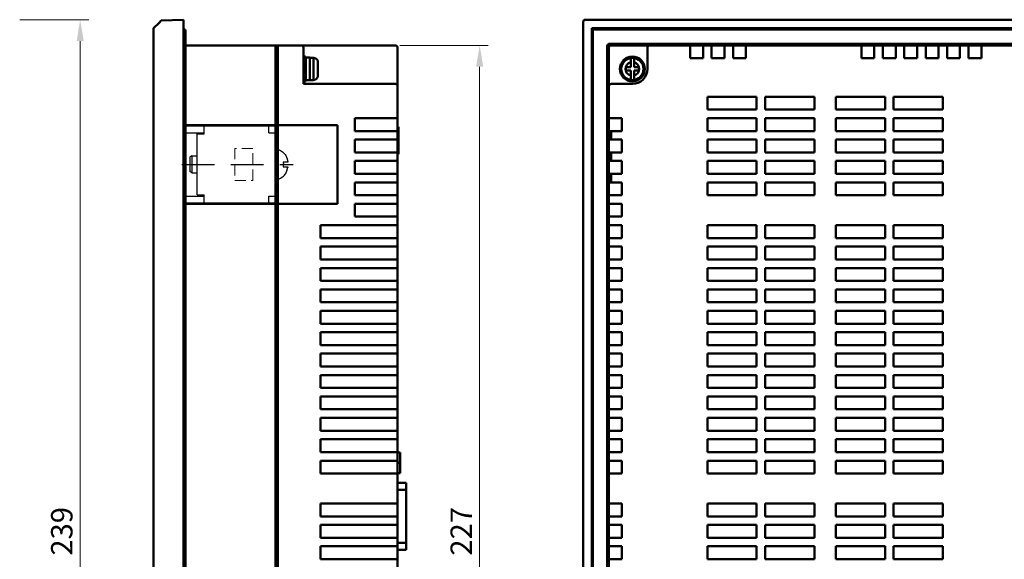
# Model space of a CAD drawing. Units: millimetres. Extents: x 158 to 3762, y -993 to -104.
# Drawn here: x 1916 to 2146, y -678 to -552 of the extents above; entities that cross this region are included whole.
import ezdxf

# ---------------------------------------------------------------- set-up
doc = ezdxf.new("R2010")
doc.units = ezdxf.units.MM
doc.header["$LTSCALE"] = 4
doc.linetypes.add('HIDDEN', pattern=[9.525, 6.35, -3.175])
doc.layers.add('4', color=4, linetype='Continuous')
doc.layers.add('CASE-HID', color=3, linetype='HIDDEN')
for name, color, linetype, lineweight in [('AM_0', 7, 'Continuous', 50), ('AM_3_Hidden', 8, 'HIDDEN', 13), ('AM_5_Dimension', 6, 'Continuous', 13)]:
    doc.layers.add(name, color=color, linetype=linetype, lineweight=lineweight)
doc.styles.add('WHGTXT', font='simplex', dxfattribs={"bigfont": 'whgtxt'})

# ---------------------------------------------------------------- blocks, each defined once
blk = doc.blocks.new('BRAKET')
at = {"layer": '4', "color": 5, "linetype": 'Continuous', "ltscale": 0.05}
for p, q in [((7154.78, 601.77), (7133.78, 601.77)), ((7133.78, 601.77), (7133.78, 583.77)), ((7135.38, 601.77), (7135.38, 600.17)), ((7150.48, 601.77), (7150.48, 599.87)), ((7154.78, 600.17), (7154.78, 601.77)), ((7135.38, 600.17), (7133.78, 600.17)), ((7154.78, 600.17), (7150.48, 600.17)), ((7152.08, 599.87), (7150.48, 599.87)), ((7152.08, 599.87), (7152.08, 585.67)), ((7153.35, 594.77), (7152.08, 594.77)), ((7153.35, 590.77), (7153.35, 594.77)), ((7153.35, 594.77), (7153.79, 594.45)), ((7153.79, 591.09), (7153.79, 594.45)), ((7132, 593.32), (7130.91, 593.32)), ((7130.91, 592.22), (7132, 592.22)), ((7131.18, 591.12), (7131.22, 591.12)), ((7153.35, 590.77), (7153.79, 591.09)), ((7153.35, 590.77), (7152.08, 590.77)), ((7135.38, 585.37), (7133.78, 585.37)), ((7135.38, 585.37), (7135.38, 583.77)), ((7150.48, 585.67), (7150.48, 583.77)), ((7152.08, 585.67), (7150.48, 585.67)), ((7154.78, 585.37), (7150.48, 585.37)), ((7154.78, 583.77), (7154.78, 585.37)), ((7154.78, 583.77), (7133.78, 583.77))]:
    blk.add_line(p, q, dxfattribs=at)
for points, knots in [([(7133.78, 596.29), (7133.4, 596.29), (7132.59, 596.1), (7131.7, 595.36), (7131.32, 594.73), (7131.18, 594.44)], [0, 0, 0, 0, 1.160675, 2.384945, 3.355048, 3.355048, 3.355048, 3.355048]), ([(7130.91, 593.32), (7130.91, 593.38), (7130.92, 593.43), (7130.93, 593.49), (7130.93, 593.49)], [0, 0, 0, 0, 0.1640673, 0.171614, 0.171614, 0.171614, 0.171614]), ([(7131.18, 594.33), (7131.18, 594.33), (7131.16, 594.29), (7131.13, 594.22), (7131.1, 594.12), (7131.06, 594.01), (7131.03, 593.9), (7130.99, 593.78), (7130.96, 593.65), (7130.94, 593.55), (7130.93, 593.49), (7130.93, 593.49)], [0, 0, 0, 0, 0.0051927, 0.114565, 0.2232573, 0.3319561, 0.4451598, 0.5685391, 0.7077, 0.8657298, 0.8717815, 0.8717815, 0.8717815, 0.8717815]), ([(7131.18, 594.33), (7131.18, 594.33), (7131.19, 594.36), (7131.2, 594.39), (7131.22, 594.42)], [0, 0, 0, 0, 0.0058864, 0.1041019, 0.1041019, 0.1041019, 0.1041019]), ([(7131.18, 591.22), (7131.18, 591.22), (7131.16, 591.26), (7131.13, 591.32), (7131.1, 591.43), (7131.06, 591.53), (7131.03, 591.64), (7130.99, 591.76), (7130.96, 591.9), (7130.94, 592), (7130.93, 592.05), (7130.93, 592.05)], [0, 0, 0, 0, 0.0051927, 0.114565, 0.2232573, 0.3319561, 0.4451598, 0.5685391, 0.7077, 0.8657298, 0.8717815, 0.8717815, 0.8717815, 0.8717815]), ([(7133.78, 589.25), (7133.4, 589.25), (7132.59, 589.45), (7131.7, 590.18), (7131.32, 590.81), (7131.18, 591.11)], [0, 0, 0, 0, 1.160675, 2.384945, 3.355048, 3.355048, 3.355048, 3.355048]), ([(7131.94, 592.77), (7131.94, 592.83), (7131.95, 592.96), (7131.97, 593.14), (7131.99, 593.26), (7132, 593.32)], [0, 0, 0, 0, 0.1862002, 0.3709488, 0.5540502, 0.5540502, 0.5540502, 0.5540502]), ([(7132, 592.22), (7131.99, 592.28), (7131.97, 592.4), (7131.95, 592.59), (7131.94, 592.71), (7131.94, 592.77)], [0, 0, 0, 0, 0.1830505, 0.3678186, 0.5540502, 0.5540502, 0.5540502, 0.5540502])]:
    blk.add_open_spline(points, degree=3, knots=knots, dxfattribs=at)
for points in [[(7131.18, 594.44), (7131.18, 594.43), (7131.18, 594.43), (7131.18, 594.42)], [(7130.93, 592.05), (7130.92, 592.11), (7130.91, 592.17), (7130.91, 592.22)], [(7131.22, 591.12), (7131.2, 591.15), (7131.19, 591.19), (7131.18, 591.22)], [(7131.18, 591.11), (7131.18, 591.11), (7131.18, 591.12), (7131.18, 591.12)]]:
    blk.add_open_spline(points, degree=3, dxfattribs=at)
at = {"layer": 'CASE-HID', "color": 1, "ltscale": 0.3}
blk.add_line((7155.66, 592.77), (7129.65, 592.77), dxfattribs=at)

msp = doc.modelspace()

# ---------------------------------------------------------------- linework, layer by layer
at = {"layer": 'AM_0', "linetype": 'Continuous'}
for p, q in [((1948.44, -552.31), (1948.96, -551.79)), ((1948.96, -551.79), (1954.14, -551.61)), ((1954.14, -790.61), (1954.14, -551.61)), ((2048, -551.61), (2360, -551.61)), ((1948.44, -552.31), (1947.14, -553.61)), ((1947.14, -788.6), (1947.14, -553.61)), ((1954.34, -553.86), (1954.14, -553.86)), ((1954.64, -554.16), (1954.64, -788.06)), ((2047.5, -790.11), (2047.5, -552.11)), ((2049.5, -553.61), (2049.5, -788.61)), ((2358.5, -553.61), (2049.5, -553.61)), ((2049.75, -554.16), (2049.75, -788.06)), ((2357.95, -553.86), (2050.05, -553.86)), ((1975.64, -557.61), (1954.64, -557.61)), ((1975.64, -784.61), (1975.64, -557.61)), ((1975.64, -557.61), (2003.64, -557.61)), ((1976.14, -784.61), (1976.14, -557.61)), ((1982.14, -566.61), (1982.14, -558.11)), ((2004.14, -784.11), (2004.14, -558.11)), ((2053.1, -784.41), (2053.1, -557.81)), ((2053.1, -557.81), (2053.4, -557.81)), ((2053.4, -784.41), (2053.4, -557.81)), ((2053.5, -558.11), (2053.5, -557.58)), ((2053.5, -747.61), (2053.5, -558.11)), ((2053.7, -557.51), (2053.7, -557.21)), ((2053.7, -557.21), (2354.3, -557.21)), ((2053.7, -557.51), (2354.3, -557.51)), ((2054, -557.61), (2354, -557.61)), ((2054.5, -557.61), (2054.5, -557.51)), ((2058.5, -557.51), (2058.5, -557.61)), ((2059.5, -557.61), (2059.5, -557.51)), ((2062.5, -558.11), (2062.5, -563.11)), ((2063.5, -557.51), (2063.5, -557.61)), ((2064.5, -557.61), (2064.5, -557.51)), ((2068.5, -557.51), (2068.5, -557.61)), ((2069.5, -557.61), (2069.5, -557.51)), ((2072.5, -557.61), (2072.5, -560.61)), ((2073.5, -557.51), (2073.5, -557.61)), ((2074.5, -557.61), (2074.5, -557.51)), ((2075.5, -560.61), (2075.5, -557.61)), ((2077.5, -557.61), (2077.5, -560.61)), ((2078.5, -557.51), (2078.5, -557.61)), ((2079.5, -557.61), (2079.5, -557.51)), ((2080.5, -560.61), (2080.5, -557.61)), ((2082.5, -557.61), (2082.5, -560.61)), ((2083.5, -557.51), (2083.5, -557.61)), ((2084.5, -557.61), (2084.5, -557.51)), ((2085.5, -560.61), (2085.5, -557.61)), ((2088.5, -557.51), (2088.5, -557.61)), ((2089.5, -557.61), (2089.5, -557.51)), ((2093.5, -557.51), (2093.5, -557.61)), ((2094.5, -557.61), (2094.5, -557.51)), ((2098.5, -557.51), (2098.5, -557.61)), ((2099.5, -557.61), (2099.5, -557.51)), ((2103.5, -557.51), (2103.5, -557.61)), ((2104.5, -557.61), (2104.5, -557.51)), ((2108.5, -557.51), (2108.5, -557.61)), ((2109.5, -557.61), (2109.5, -557.51)), ((2112.5, -557.61), (2112.5, -560.61)), ((2113.5, -557.51), (2113.5, -557.61)), ((2114.5, -557.61), (2114.5, -557.51)), ((2115.5, -560.61), (2115.5, -557.61)), ((2117.5, -557.61), (2117.5, -560.61)), ((2118.5, -557.51), (2118.5, -557.61)), ((2119.5, -557.61), (2119.5, -557.51)), ((2120.5, -560.61), (2120.5, -557.61)), ((2122.5, -557.61), (2122.5, -560.61)), ((2123.5, -557.51), (2123.5, -557.61)), ((2124.5, -557.61), (2124.5, -557.51)), ((2125.5, -560.61), (2125.5, -557.61)), ((2127.5, -557.61), (2127.5, -560.61)), ((2128.5, -557.51), (2128.5, -557.61)), ((2129.5, -557.61), (2129.5, -557.51)), ((2130.5, -560.61), (2130.5, -557.61)), ((2132.5, -557.61), (2132.5, -560.61)), ((2133.5, -557.51), (2133.5, -557.61)), ((2134.5, -557.61), (2134.5, -557.51)), ((2135.5, -560.61), (2135.5, -557.61)), ((2137.5, -557.61), (2137.5, -560.61)), ((2138.5, -557.51), (2138.5, -557.61)), ((2139.5, -557.61), (2139.5, -557.51)), ((2140.5, -560.61), (2140.5, -557.61)), ((2143.5, -557.51), (2143.5, -557.61)), ((2144.5, -557.61), (2144.5, -557.51)), ((1976.14, -559.31), (1975.64, -559.31)), ((1982.14, -560.21), (1982.64, -560.21)), ((1982.64, -560.21), (1982.64, -566.01)), ((1982.74, -560.46), (1982.74, -565.76)), ((1982.74, -560.46), (1983.64, -560.46)), ((1983.64, -560.46), (1983.64, -565.76)), ((1984.54, -560.51), (1983.64, -560.51)), ((1984.54, -565.71), (1984.54, -560.51)), ((2053.5, -560.61), (2053.4, -560.61)), ((2058.6, -562.71), (2058.6, -560.54)), ((2059.4, -560.54), (2059.4, -562.71)), ((2072.5, -560.61), (2075.5, -560.61)), ((2077.5, -560.61), (2080.5, -560.61)), ((2082.5, -560.61), (2085.5, -560.61)), ((2112.5, -560.61), (2115.5, -560.61)), ((2117.5, -560.61), (2120.5, -560.61)), ((2122.5, -560.61), (2125.5, -560.61)), ((2127.5, -560.61), (2130.5, -560.61)), ((2132.5, -560.61), (2135.5, -560.61)), ((2137.5, -560.61), (2140.5, -560.61)), ((1982.74, -561.65), (1982.64, -561.65)), ((1985.54, -561.56), (1985.54, -564.66)), ((2053.4, -561.61), (2053.5, -561.61)), ((2057.5, -562.71), (2057.5, -563.51)), ((2057.5, -562.71), (2058.6, -562.71)), ((2060.5, -562.71), (2059.4, -562.71)), ((2060.5, -563.51), (2060.5, -562.71)), ((1982.74, -564.57), (1982.64, -564.57)), ((1982.74, -565.76), (1983.64, -565.76)), ((1984.54, -565.71), (1983.64, -565.71)), ((2053.5, -565.61), (2053.4, -565.61)), ((2057.5, -563.51), (2058.6, -563.51)), ((2058.6, -565.68), (2058.6, -563.51)), ((2059.4, -565.68), (2059.4, -563.51)), ((2060.5, -563.51), (2059.4, -563.51)), ((1982.14, -566.01), (1982.64, -566.01)), ((2003.64, -566.61), (1982.14, -566.61)), ((2053.4, -566.61), (2053.5, -566.61)), ((2059, -566.61), (2054, -566.61)), ((2076.5, -569.61), (2076.5, -572.61)), ((2088, -569.61), (2076.5, -569.61)), ((2088, -569.61), (2088, -572.61)), ((2090, -572.61), (2090, -569.61)), ((2101.5, -569.61), (2090, -569.61)), ((2101.5, -572.61), (2101.5, -569.61)), ((2106.5, -569.61), (2106.5, -572.61)), ((2118, -569.61), (2106.5, -569.61)), ((2118, -569.61), (2118, -572.61)), ((2120, -572.61), (2120, -569.61)), ((2131.5, -569.61), (2120, -569.61)), ((2131.5, -572.61), (2131.5, -569.61)), ((2053.5, -570.61), (2053.4, -570.61)), ((2053.4, -571.61), (2053.5, -571.61)), ((2076.5, -572.61), (2088, -572.61)), ((2090, -572.61), (2101.5, -572.61)), ((2106.5, -572.61), (2118, -572.61)), ((2120, -572.61), (2131.5, -572.61)), ((1994.14, -574.61), (1994.14, -577.61)), ((2004.14, -574.61), (1994.14, -574.61)), ((2053.5, -574.61), (2056.5, -574.61)), ((2056.5, -574.61), (2056.5, -577.61)), ((2076.5, -574.61), (2076.5, -577.61)), ((2088, -574.61), (2076.5, -574.61)), ((2088, -574.61), (2088, -577.61)), ((2090, -577.61), (2090, -574.61)), ((2101.5, -574.61), (2090, -574.61)), ((2101.5, -577.61), (2101.5, -574.61)), ((2106.5, -574.61), (2106.5, -577.61)), ((2118, -574.61), (2106.5, -574.61)), ((2118, -574.61), (2118, -577.61)), ((2120, -577.61), (2120, -574.61)), ((2131.5, -574.61), (2120, -574.61)), ((2131.5, -577.61), (2131.5, -574.61)), ((1975.64, -576.21), (1954.64, -576.21)), ((1975.67, -576.09), (1976.14, -576.21)), ((1976.14, -576.21), (1990.14, -576.21)), ((1990.14, -594.61), (1990.14, -576.21)), ((2004.14, -576.61), (2004.34, -576.61)), ((2004.34, -576.61), (2004.34, -583.01)), ((2053.5, -575.61), (2053.4, -575.61)), ((2053.4, -576.61), (2053.5, -576.61)), ((1994.14, -577.61), (2004.14, -577.61)), ((2053.5, -577.61), (2056.5, -577.61)), ((2054, -577.61), (2054, -579.61)), ((2076.5, -577.61), (2088, -577.61)), ((2090, -577.61), (2101.5, -577.61)), ((2106.5, -577.61), (2118, -577.61)), ((2120, -577.61), (2131.5, -577.61)), ((1994.14, -579.61), (1994.14, -582.61)), ((2004.14, -579.61), (1994.14, -579.61)), ((2053.5, -580.61), (2053.4, -580.61)), ((2053.4, -581.61), (2053.5, -581.61)), ((2053.5, -579.61), (2056.5, -579.61)), ((2056.5, -579.61), (2056.5, -582.61)), ((2076.5, -579.61), (2076.5, -582.61)), ((2088, -579.61), (2076.5, -579.61)), ((2088, -579.61), (2088, -582.61)), ((2090, -582.61), (2090, -579.61)), ((2101.5, -579.61), (2090, -579.61)), ((2101.5, -582.61), (2101.5, -579.61)), ((2106.5, -579.61), (2106.5, -582.61)), ((2118, -579.61), (2106.5, -579.61)), ((2118, -579.61), (2118, -582.61)), ((2120, -582.61), (2120, -579.61)), ((2131.5, -579.61), (2120, -579.61)), ((2131.5, -582.61), (2131.5, -579.61)), ((1994.14, -582.61), (2004.14, -582.61)), ((2004.14, -583.01), (2004.34, -583.01)), ((2053.5, -582.61), (2056.5, -582.61)), ((2054, -582.61), (2054, -584.61)), ((2076.5, -582.61), (2088, -582.61)), ((2090, -582.61), (2101.5, -582.61)), ((2106.5, -582.61), (2118, -582.61)), ((2120, -582.61), (2131.5, -582.61)), ((1994.14, -584.61), (1994.14, -587.61)), ((2004.14, -584.61), (1994.14, -584.61)), ((2053.5, -585.61), (2053.4, -585.61)), ((2053.5, -584.61), (2056.5, -584.61)), ((2056.5, -584.61), (2056.5, -587.61)), ((2076.5, -584.61), (2076.5, -587.61)), ((2088, -584.61), (2076.5, -584.61)), ((2088, -584.61), (2088, -587.61)), ((2090, -587.61), (2090, -584.61)), ((2101.5, -584.61), (2090, -584.61)), ((2101.5, -587.61), (2101.5, -584.61)), ((2106.5, -584.61), (2106.5, -587.61)), ((2118, -584.61), (2106.5, -584.61)), ((2118, -584.61), (2118, -587.61)), ((2120, -587.61), (2120, -584.61)), ((2131.5, -584.61), (2120, -584.61)), ((2131.5, -587.61), (2131.5, -584.61)), ((1994.14, -587.61), (2004.14, -587.61)), ((2053.4, -586.61), (2053.5, -586.61)), ((2053.5, -587.61), (2056.5, -587.61)), ((2054, -587.61), (2054, -589.61)), ((2076.5, -587.61), (2088, -587.61)), ((2090, -587.61), (2101.5, -587.61)), ((2106.5, -587.61), (2118, -587.61)), ((2120, -587.61), (2131.5, -587.61)), ((1976.14, -590.31), (1975.64, -590.43)), ((1994.14, -589.61), (1994.14, -592.61)), ((2004.14, -589.61), (1994.14, -589.61)), ((2053.5, -590.61), (2053.4, -590.61)), ((2053.5, -589.61), (2056.5, -589.61)), ((2056.5, -589.61), (2056.5, -592.61)), ((2076.5, -589.61), (2076.5, -592.61)), ((2088, -589.61), (2076.5, -589.61)), ((2088, -589.61), (2088, -592.61)), ((2090, -592.61), (2090, -589.61)), ((2101.5, -589.61), (2090, -589.61)), ((2101.5, -592.61), (2101.5, -589.61)), ((2106.5, -589.61), (2106.5, -592.61)), ((2118, -589.61), (2106.5, -589.61)), ((2118, -589.61), (2118, -592.61)), ((2120, -592.61), (2120, -589.61)), ((2131.5, -589.61), (2120, -589.61)), ((2131.5, -592.61), (2131.5, -589.61)), ((1975.64, -592.36), (1975.74, -592.36)), ((1975.74, -592.36), (1975.74, -594.71)), ((1975.74, -592.66), (1976.14, -592.66)), ((1975.74, -593.33), (1976.14, -593.33)), ((1994.14, -592.61), (2004.14, -592.61)), ((2053.4, -591.61), (2053.5, -591.61)), ((2053.5, -592.61), (2056.5, -592.61)), ((2076.5, -592.61), (2088, -592.61)), ((2090, -592.61), (2101.5, -592.61)), ((2106.5, -592.61), (2118, -592.61)), ((2120, -592.61), (2131.5, -592.61)), ((1975.64, -594.61), (1954.64, -594.61)), ((1976.14, -594.61), (1975.67, -594.72)), ((1975.74, -593.93), (1976.14, -593.93)), ((1976.14, -594.61), (1990.14, -594.61)), ((1994.14, -594.61), (1994.14, -597.61)), ((2004.14, -594.61), (1994.14, -594.61)), ((2053.5, -595.61), (2053.4, -595.61)), ((2053.5, -594.61), (2056.5, -594.61)), ((2056.5, -594.61), (2056.5, -597.61)), ((1994.14, -597.61), (2004.14, -597.61)), ((2053.4, -596.61), (2053.5, -596.61)), ((2053.5, -597.61), (2056.5, -597.61)), ((1986.14, -602.61), (1986.14, -599.61)), ((2004.14, -599.61), (1986.14, -599.61)), ((2053.5, -599.61), (2056.5, -599.61)), ((2056.5, -602.61), (2056.5, -599.61)), ((2076.5, -599.61), (2076.5, -602.61)), ((2088, -599.61), (2076.5, -599.61)), ((2088, -599.61), (2088, -602.61)), ((2090, -602.61), (2090, -599.61)), ((2101.5, -599.61), (2090, -599.61)), ((2101.5, -602.61), (2101.5, -599.61)), ((2106.5, -599.61), (2106.5, -602.61)), ((2118, -599.61), (2106.5, -599.61)), ((2118, -599.61), (2118, -602.61)), ((2120, -602.61), (2120, -599.61)), ((2131.5, -599.61), (2120, -599.61)), ((2131.5, -602.61), (2131.5, -599.61)), ((2053.5, -600.61), (2053.4, -600.61)), ((2053.4, -601.61), (2053.5, -601.61)), ((1986.14, -602.61), (2004.14, -602.61)), ((1986.14, -607.61), (1986.14, -604.61)), ((2004.14, -604.61), (1986.14, -604.61)), ((2053.5, -602.61), (2056.5, -602.61)), ((2053.5, -604.61), (2056.5, -604.61)), ((2056.5, -607.61), (2056.5, -604.61)), ((2076.5, -602.61), (2088, -602.61)), ((2076.5, -604.61), (2076.5, -607.61)), ((2088, -604.61), (2076.5, -604.61)), ((2088, -604.61), (2088, -607.61)), ((2090, -602.61), (2101.5, -602.61)), ((2090, -607.61), (2090, -604.61)), ((2101.5, -604.61), (2090, -604.61)), ((2101.5, -607.61), (2101.5, -604.61)), ((2106.5, -602.61), (2118, -602.61)), ((2106.5, -604.61), (2106.5, -607.61)), ((2118, -604.61), (2106.5, -604.61)), ((2118, -604.61), (2118, -607.61)), ((2120, -602.61), (2131.5, -602.61)), ((2120, -607.61), (2120, -604.61)), ((2131.5, -604.61), (2120, -604.61)), ((2131.5, -607.61), (2131.5, -604.61)), ((2053.5, -605.61), (2053.4, -605.61)), ((2053.4, -606.61), (2053.5, -606.61)), ((1986.14, -607.61), (2004.14, -607.61)), ((2053.5, -607.61), (2056.5, -607.61)), ((2076.5, -607.61), (2088, -607.61)), ((2090, -607.61), (2101.5, -607.61)), ((2106.5, -607.61), (2118, -607.61)), ((2120, -607.61), (2131.5, -607.61)), ((1986.14, -612.61), (1986.14, -609.61)), ((2004.14, -609.61), (1986.14, -609.61)), ((2053.5, -610.61), (2053.4, -610.61)), ((2053.4, -611.61), (2053.5, -611.61)), ((2053.5, -609.61), (2056.5, -609.61)), ((2056.5, -612.61), (2056.5, -609.61)), ((2076.5, -609.61), (2076.5, -612.61)), ((2088, -609.61), (2076.5, -609.61)), ((2088, -609.61), (2088, -612.61)), ((2090, -612.61), (2090, -609.61)), ((2101.5, -609.61), (2090, -609.61)), ((2101.5, -612.61), (2101.5, -609.61)), ((2106.5, -609.61), (2106.5, -612.61)), ((2118, -609.61), (2106.5, -609.61)), ((2118, -609.61), (2118, -612.61)), ((2120, -612.61), (2120, -609.61)), ((2131.5, -609.61), (2120, -609.61)), ((2131.5, -612.61), (2131.5, -609.61)), ((1986.14, -612.61), (2004.14, -612.61)), ((2053.5, -612.61), (2056.5, -612.61)), ((2076.5, -612.61), (2088, -612.61)), ((2090, -612.61), (2101.5, -612.61)), ((2106.5, -612.61), (2118, -612.61)), ((2120, -612.61), (2131.5, -612.61)), ((1986.14, -617.61), (1986.14, -614.61)), ((2004.14, -614.61), (1986.14, -614.61)), ((2053.5, -615.61), (2053.4, -615.61)), ((2053.5, -614.61), (2056.5, -614.61)), ((2056.5, -617.61), (2056.5, -614.61)), ((2076.5, -614.61), (2076.5, -617.61)), ((2088, -614.61), (2076.5, -614.61)), ((2088, -614.61), (2088, -617.61)), ((2090, -617.61), (2090, -614.61)), ((2101.5, -614.61), (2090, -614.61)), ((2101.5, -617.61), (2101.5, -614.61)), ((2106.5, -614.61), (2106.5, -617.61)), ((2118, -614.61), (2106.5, -614.61)), ((2118, -614.61), (2118, -617.61)), ((2120, -617.61), (2120, -614.61)), ((2131.5, -614.61), (2120, -614.61)), ((2131.5, -617.61), (2131.5, -614.61)), ((1986.14, -617.61), (2004.14, -617.61)), ((2053.4, -616.61), (2053.5, -616.61)), ((2053.5, -617.61), (2056.5, -617.61)), ((2076.5, -617.61), (2088, -617.61)), ((2090, -617.61), (2101.5, -617.61)), ((2106.5, -617.61), (2118, -617.61)), ((2120, -617.61), (2131.5, -617.61)), ((1986.14, -622.61), (1986.14, -619.61)), ((2004.14, -619.61), (1986.14, -619.61)), ((2053.5, -620.61), (2053.4, -620.61)), ((2053.5, -619.61), (2056.5, -619.61)), ((2056.5, -622.61), (2056.5, -619.61)), ((2076.5, -619.61), (2076.5, -622.61)), ((2088, -619.61), (2076.5, -619.61)), ((2088, -619.61), (2088, -622.61)), ((2090, -622.61), (2090, -619.61)), ((2101.5, -619.61), (2090, -619.61)), ((2101.5, -622.61), (2101.5, -619.61)), ((2106.5, -619.61), (2106.5, -622.61)), ((2118, -619.61), (2106.5, -619.61)), ((2118, -619.61), (2118, -622.61)), ((2120, -622.61), (2120, -619.61)), ((2131.5, -619.61), (2120, -619.61)), ((2131.5, -622.61), (2131.5, -619.61)), ((1986.14, -622.61), (2004.14, -622.61)), ((2053.4, -621.61), (2053.5, -621.61)), ((2053.5, -622.61), (2056.5, -622.61)), ((2076.5, -622.61), (2088, -622.61)), ((2090, -622.61), (2101.5, -622.61)), ((2106.5, -622.61), (2118, -622.61)), ((2120, -622.61), (2131.5, -622.61)), ((1986.14, -627.61), (1986.14, -624.61)), ((2004.14, -624.61), (1986.14, -624.61)), ((2053.5, -624.61), (2056.5, -624.61)), ((2056.5, -627.61), (2056.5, -624.61)), ((2076.5, -624.61), (2076.5, -627.61)), ((2088, -624.61), (2076.5, -624.61)), ((2088, -624.61), (2088, -627.61)), ((2090, -627.61), (2090, -624.61)), ((2101.5, -624.61), (2090, -624.61)), ((2101.5, -627.61), (2101.5, -624.61)), ((2106.5, -624.61), (2106.5, -627.61)), ((2118, -624.61), (2106.5, -624.61)), ((2118, -624.61), (2118, -627.61)), ((2120, -627.61), (2120, -624.61)), ((2131.5, -624.61), (2120, -624.61)), ((2131.5, -627.61), (2131.5, -624.61)), ((1986.14, -627.61), (2004.14, -627.61)), ((2053.5, -625.61), (2053.4, -625.61)), ((2053.4, -626.61), (2053.5, -626.61)), ((2053.5, -627.61), (2056.5, -627.61)), ((2076.5, -627.61), (2088, -627.61)), ((2090, -627.61), (2101.5, -627.61)), ((2106.5, -627.61), (2118, -627.61)), ((2120, -627.61), (2131.5, -627.61)), ((1986.14, -632.61), (1986.14, -629.61)), ((2004.14, -629.61), (1986.14, -629.61)), ((2053.5, -629.61), (2056.5, -629.61)), ((2056.5, -632.61), (2056.5, -629.61)), ((2076.5, -629.61), (2076.5, -632.61)), ((2088, -629.61), (2076.5, -629.61)), ((2088, -629.61), (2088, -632.61)), ((2090, -632.61), (2090, -629.61)), ((2101.5, -629.61), (2090, -629.61)), ((2101.5, -632.61), (2101.5, -629.61)), ((2106.5, -629.61), (2106.5, -632.61)), ((2118, -629.61), (2106.5, -629.61)), ((2118, -629.61), (2118, -632.61)), ((2120, -632.61), (2120, -629.61)), ((2131.5, -629.61), (2120, -629.61)), ((2131.5, -632.61), (2131.5, -629.61)), ((2053.5, -630.61), (2053.4, -630.61)), ((2053.4, -631.61), (2053.5, -631.61)), ((1986.14, -632.61), (2004.14, -632.61)), ((1986.14, -637.61), (1986.14, -634.61)), ((2004.14, -634.61), (1986.14, -634.61)), ((2053.5, -632.61), (2056.5, -632.61)), ((2053.5, -634.61), (2056.5, -634.61)), ((2056.5, -637.61), (2056.5, -634.61)), ((2076.5, -632.61), (2088, -632.61)), ((2076.5, -634.61), (2076.5, -637.61)), ((2088, -634.61), (2076.5, -634.61)), ((2088, -634.61), (2088, -637.61)), ((2090, -632.61), (2101.5, -632.61)), ((2090, -637.61), (2090, -634.61)), ((2101.5, -634.61), (2090, -634.61)), ((2101.5, -637.61), (2101.5, -634.61)), ((2106.5, -632.61), (2118, -632.61)), ((2106.5, -634.61), (2106.5, -637.61)), ((2118, -634.61), (2106.5, -634.61)), ((2118, -634.61), (2118, -637.61)), ((2120, -632.61), (2131.5, -632.61)), ((2120, -637.61), (2120, -634.61)), ((2131.5, -634.61), (2120, -634.61)), ((2131.5, -637.61), (2131.5, -634.61)), ((2053.5, -635.61), (2053.4, -635.61)), ((2053.4, -636.61), (2053.5, -636.61)), ((1986.14, -637.61), (2004.14, -637.61)), ((2053.5, -637.61), (2056.5, -637.61)), ((2076.5, -637.61), (2088, -637.61)), ((2090, -637.61), (2101.5, -637.61)), ((2106.5, -637.61), (2118, -637.61)), ((2120, -637.61), (2131.5, -637.61)), ((1986.14, -642.61), (1986.14, -639.61)), ((2004.14, -639.61), (1986.14, -639.61)), ((2053.5, -640.61), (2053.4, -640.61)), ((2053.4, -641.61), (2053.5, -641.61)), ((2053.5, -639.61), (2056.5, -639.61)), ((2056.5, -642.61), (2056.5, -639.61)), ((2076.5, -639.61), (2076.5, -642.61)), ((2088, -639.61), (2076.5, -639.61)), ((2088, -639.61), (2088, -642.61)), ((2090, -642.61), (2090, -639.61)), ((2101.5, -639.61), (2090, -639.61)), ((2101.5, -642.61), (2101.5, -639.61)), ((2106.5, -639.61), (2106.5, -642.61)), ((2118, -639.61), (2106.5, -639.61)), ((2118, -639.61), (2118, -642.61)), ((2120, -642.61), (2120, -639.61)), ((2131.5, -639.61), (2120, -639.61)), ((2131.5, -642.61), (2131.5, -639.61)), ((1986.14, -642.61), (2004.14, -642.61)), ((2053.5, -642.61), (2056.5, -642.61)), ((2076.5, -642.61), (2088, -642.61)), ((2090, -642.61), (2101.5, -642.61)), ((2106.5, -642.61), (2118, -642.61)), ((2120, -642.61), (2131.5, -642.61)), ((1986.14, -647.61), (1986.14, -644.61)), ((2004.14, -644.61), (1986.14, -644.61)), ((2053.5, -645.61), (2053.4, -645.61)), ((2053.5, -644.61), (2056.5, -644.61)), ((2056.5, -647.61), (2056.5, -644.61)), ((2076.5, -644.61), (2076.5, -647.61)), ((2088, -644.61), (2076.5, -644.61)), ((2088, -644.61), (2088, -647.61)), ((2090, -647.61), (2090, -644.61)), ((2101.5, -644.61), (2090, -644.61)), ((2101.5, -647.61), (2101.5, -644.61)), ((2106.5, -644.61), (2106.5, -647.61)), ((2118, -644.61), (2106.5, -644.61)), ((2118, -644.61), (2118, -647.61)), ((2120, -647.61), (2120, -644.61)), ((2131.5, -644.61), (2120, -644.61)), ((2131.5, -647.61), (2131.5, -644.61)), ((1986.14, -647.61), (2004.14, -647.61)), ((2053.4, -646.61), (2053.5, -646.61)), ((2053.5, -647.61), (2056.5, -647.61)), ((2076.5, -647.61), (2088, -647.61)), ((2090, -647.61), (2101.5, -647.61)), ((2106.5, -647.61), (2118, -647.61)), ((2120, -647.61), (2131.5, -647.61)), ((1986.14, -652.61), (1986.14, -649.61)), ((2004.14, -649.61), (1986.14, -649.61)), ((2053.5, -650.61), (2053.4, -650.61)), ((2053.5, -649.61), (2056.5, -649.61)), ((2056.5, -652.61), (2056.5, -649.61)), ((2076.5, -649.61), (2076.5, -652.61)), ((2088, -649.61), (2076.5, -649.61)), ((2088, -649.61), (2088, -652.61)), ((2090, -652.61), (2090, -649.61)), ((2101.5, -649.61), (2090, -649.61)), ((2101.5, -652.61), (2101.5, -649.61)), ((2106.5, -649.61), (2106.5, -652.61)), ((2118, -649.61), (2106.5, -649.61)), ((2118, -649.61), (2118, -652.61)), ((2120, -652.61), (2120, -649.61)), ((2131.5, -649.61), (2120, -649.61)), ((2131.5, -652.61), (2131.5, -649.61)), ((1986.14, -652.61), (2004.14, -652.61)), ((2004.14, -652.69), (2004.74, -652.69)), ((2004.74, -652.69), (2004.74, -657.49)), ((2053.4, -651.61), (2053.5, -651.61)), ((2053.5, -652.61), (2056.5, -652.61)), ((2076.5, -652.61), (2088, -652.61)), ((2090, -652.61), (2101.5, -652.61)), ((2106.5, -652.61), (2118, -652.61)), ((2120, -652.61), (2131.5, -652.61)), ((1986.14, -657.61), (1986.14, -654.61)), ((2004.14, -654.61), (1986.14, -654.61)), ((2004.14, -655.09), (2004.74, -655.09)), ((2053.5, -654.61), (2056.5, -654.61)), ((2056.5, -657.61), (2056.5, -654.61)), ((2076.5, -654.61), (2076.5, -657.61)), ((2088, -654.61), (2076.5, -654.61)), ((2088, -654.61), (2088, -657.61)), ((2090, -657.61), (2090, -654.61)), ((2101.5, -654.61), (2090, -654.61)), ((2101.5, -657.61), (2101.5, -654.61)), ((2106.5, -654.61), (2106.5, -657.61)), ((2118, -654.61), (2106.5, -654.61)), ((2118, -654.61), (2118, -657.61)), ((2120, -657.61), (2120, -654.61)), ((2131.5, -654.61), (2120, -654.61)), ((2131.5, -657.61), (2131.5, -654.61)), ((1986.14, -657.61), (2004.14, -657.61)), ((2004.14, -657.49), (2004.74, -657.49)), ((2053.5, -655.61), (2053.4, -655.61)), ((2053.4, -656.61), (2053.5, -656.61)), ((2053.5, -657.61), (2056.5, -657.61)), ((2076.5, -657.61), (2088, -657.61)), ((2090, -657.61), (2101.5, -657.61)), ((2106.5, -657.61), (2118, -657.61)), ((2120, -657.61), (2131.5, -657.61)), ((2004.14, -659.78), (2006.14, -659.78)), ((2006.14, -659.78), (2006.14, -675.4)), ((2004.14, -661.38), (2006.14, -661.38)), ((2053.5, -660.61), (2053.4, -660.61)), ((2053.4, -661.61), (2053.5, -661.61)), ((1986.14, -667.61), (1986.14, -664.61)), ((2004.14, -664.61), (1986.14, -664.61)), ((2053.5, -664.61), (2056.5, -664.61)), ((2056.5, -667.61), (2056.5, -664.61)), ((2076.5, -664.61), (2076.5, -667.61)), ((2088, -664.61), (2076.5, -664.61)), ((2088, -664.61), (2088, -667.61)), ((2090, -667.61), (2090, -664.61)), ((2101.5, -664.61), (2090, -664.61)), ((2101.5, -667.61), (2101.5, -664.61)), ((2106.5, -664.61), (2106.5, -667.61)), ((2118, -664.61), (2106.5, -664.61)), ((2118, -664.61), (2118, -667.61)), ((2120, -667.61), (2120, -664.61)), ((2131.5, -664.61), (2120, -664.61)), ((2131.5, -667.61), (2131.5, -664.61)), ((2053.5, -665.61), (2053.4, -665.61)), ((2053.4, -666.61), (2053.5, -666.61)), ((1986.14, -667.61), (2004.14, -667.61)), ((2053.5, -667.61), (2056.5, -667.61)), ((2076.5, -667.61), (2088, -667.61)), ((2090, -667.61), (2101.5, -667.61)), ((2106.5, -667.61), (2118, -667.61)), ((2120, -667.61), (2131.5, -667.61)), ((1986.14, -672.61), (1986.14, -669.61)), ((2004.14, -669.61), (1986.14, -669.61)), ((2053.5, -670.61), (2053.4, -670.61)), ((2053.5, -669.61), (2056.5, -669.61)), ((2056.5, -672.61), (2056.5, -669.61)), ((2076.5, -669.61), (2076.5, -672.61)), ((2088, -669.61), (2076.5, -669.61)), ((2088, -669.61), (2088, -672.61)), ((2090, -672.61), (2090, -669.61)), ((2101.5, -669.61), (2090, -669.61)), ((2101.5, -672.61), (2101.5, -669.61)), ((2106.5, -669.61), (2106.5, -672.61)), ((2118, -669.61), (2106.5, -669.61)), ((2118, -669.61), (2118, -672.61)), ((2120, -672.61), (2120, -669.61)), ((2131.5, -669.61), (2120, -669.61)), ((2131.5, -672.61), (2131.5, -669.61)), ((1986.14, -672.61), (2004.14, -672.61)), ((2004.14, -673.8), (2006.14, -673.8)), ((2053.5, -671.61), (2053.4, -671.61)), ((2053.5, -672.61), (2056.5, -672.61)), ((2076.5, -672.61), (2088, -672.61)), ((2090, -672.61), (2101.5, -672.61)), ((2106.5, -672.61), (2118, -672.61)), ((2120, -672.61), (2131.5, -672.61)), ((2004.14, -674.61), (1986.14, -674.61)), ((1986.14, -677.61), (1986.14, -674.61)), ((2004.14, -675.4), (2006.14, -675.4)), ((2053.5, -675.61), (2053.4, -675.61)), ((2053.5, -674.61), (2056.5, -674.61)), ((2056.5, -677.61), (2056.5, -674.61)), ((2076.5, -674.61), (2076.5, -677.61)), ((2088, -674.61), (2076.5, -674.61)), ((2088, -674.61), (2088, -677.61)), ((2090, -677.61), (2090, -674.61)), ((2101.5, -674.61), (2090, -674.61)), ((2101.5, -677.61), (2101.5, -674.61)), ((2106.5, -674.61), (2106.5, -677.61)), ((2118, -674.61), (2106.5, -674.61)), ((2118, -674.61), (2118, -677.61)), ((2120, -677.61), (2120, -674.61)), ((2131.5, -674.61), (2120, -674.61)), ((2131.5, -677.61), (2131.5, -674.61)), ((1986.14, -677.61), (2004.14, -677.61)), ((2053.4, -676.61), (2053.5, -676.61)), ((2053.5, -677.61), (2056.5, -677.61)), ((2076.5, -677.61), (2088, -677.61)), ((2090, -677.61), (2101.5, -677.61)), ((2106.5, -677.61), (2118, -677.61)), ((2120, -677.61), (2131.5, -677.61))]:
    msp.add_line(p, q, dxfattribs=at)
for radius in [2.9, 2.65, 2.6]:
    msp.add_circle((2059, -563.11), radius, dxfattribs=at)
for centre, radius, start, end in [((1954.34, -554.16), 0.3, 0, 90), ((2050.05, -554.16), 0.3, 90, 180), ((1981.64, -558.11), 0.5, 0, 90), ((2003.64, -558.11), 0.5, 0, 90), ((2053.7, -557.81), 0.6, 90, 180), ((2053.7, -557.81), 0.3, 90, 180), ((2054, -558.11), 0.5, 90, 180), ((2063, -558.11), 0.5, 90, 180), ((1984.54, -561.53), 0.989, 84.5245, 89.996), ((1984.48, -561.56), 1.06, 359.9999, 2.6467), ((2059, -563.11), 1.6, 104.4775, 255.5225), ((2059, -563.11), 3.5, 270, 0), ((2059, -563.11), 1.6, 284.4775, 75.5225), ((1984.54, -564.69), 0.989, 270.004, 275.4755), ((1984.48, -564.66), 1.06, 357.3533, 0.0001), ((2003.64, -567.11), 0.5, 0, 90), ((2054, -567.11), 0.5, 90, 180)]:
    msp.add_arc(centre, radius, start, end, dxfattribs=at)
msp.add_ellipse((2048, -552.11), major_axis=(0.354, -0.354), ratio=0.998783, start_param=2.356803, end_param=3.926382, dxfattribs=at)
for points, knots in [([(1985.54, -561.51), (1985.54, -561.45), (1985.52, -561.33), (1985.47, -561.16), (1985.38, -560.99), (1985.27, -560.85), (1985.14, -560.73), (1984.98, -560.64), (1984.81, -560.57), (1984.69, -560.55), (1984.63, -560.54)], [0, 0, 0, 0, 0.125021, 0.250019, 0.375018, 0.500015, 0.625011, 0.750004, 0.874997, 1, 1, 1, 1]), ([(1984.63, -565.67), (1984.69, -565.67), (1984.81, -565.64), (1984.98, -565.58), (1985.14, -565.48), (1985.27, -565.36), (1985.38, -565.22), (1985.47, -565.06), (1985.52, -564.88), (1985.54, -564.76), (1985.54, -564.7)], [0, 0, 0, 0, 0.125004, 0.249997, 0.37499, 0.499986, 0.624983, 0.749982, 0.87498, 1, 1, 1, 1])]:
    msp.add_open_spline(points, degree=3, knots=knots, dxfattribs=at)
at = {"layer": 'AM_3_Hidden', "ltscale": 0.1}
for p, q in [((1966.14, -581.66), (1966.14, -589.16)), ((1970.34, -581.66), (1966.14, -581.66)), ((1970.34, -589.16), (1970.34, -581.66)), ((1966.14, -589.16), (1970.34, -589.16))]:
    msp.add_line(p, q, dxfattribs=at)
at = {"layer": 'AM_5_Dimension'}
for p, q in [((1915.88, -551.61), (1932.01, -551.61)), ((1930.01, -785.61), (1930.01, -556.61)), ((2004.64, -557.61), (2025.32, -557.61)), ((2023.32, -779.61), (2023.32, -562.61))]:
    msp.add_line(p, q, dxfattribs=at)
for points in [[(1929.18, -556.61), (1930.84, -556.61), (1930.01, -551.61)], [(2022.49, -562.61), (2024.16, -562.61), (2023.32, -557.61)]]:
    msp.add_solid(points, dxfattribs=at)

# ---------------------------------------------------------------- block references
at = {"layer": '4', "color": 5, "rotation": 180}
msp.add_blockref('BRAKET', (9109.42, 7.37), dxfattribs=at)

# ---------------------------------------------------------------- texts
at = {"layer": 'AM_5_Dimension', "char_height": 5, "attachment_point": 5, "rotation": 90, "style": 'WHGTXT'}
for s, insert in [('\\A1;239', (1925.71, -671.11)), ('\\A1;227', (2019.02, -671.11))]:
    msp.add_mtext(s, dxfattribs=dict(at, insert=insert))

doc.saveas('drawing.dxf')
